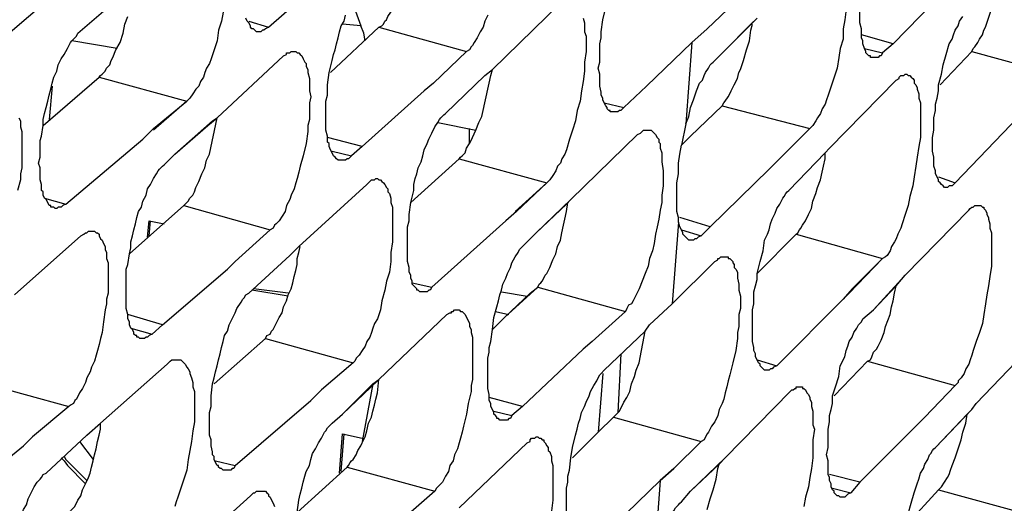
# Model space of a CAD drawing. Units: inches. Extents: x -2049 to 3731, y -2296 to 3484.
# Drawn here: x 1464 to 1492, y 940 to 954 of the extents above; entities that cross this region are included whole.
import ezdxf

# ---------------------------------------------------------------- set-up
doc = ezdxf.new("R2010")
doc.units = ezdxf.units.IN
doc.header["$MEASUREMENT"] = 0
doc.layers.add('Layer 1', color=7, linetype='Continuous')

msp = doc.modelspace()

# ---------------------------------------------------------------- linework, layer by layer
at = {"layer": 'Layer 1', "color": 7, "lineweight": 25, "true_color": 0xffffff}
for points in [[(1474.075, 953.743), (1474.16, 953.785), (1474.203, 953.827), (1474.245, 953.912), (1474.287, 953.954), (1474.329, 954.039), (1474.414, 954.166), (1474.457, 954.251), (1474.499, 954.378), (1474.583, 954.547), (1474.626, 954.716), (1474.711, 954.885), (1474.753, 955.098), (1474.795, 955.267), (1474.88, 955.436), (1474.922, 955.647), (1474.922, 955.817)], [(1470.985, 953.743), (1473.102, 955.606)], [(1490.67, 953.065), (1490.713, 953.15), (1490.755, 953.192), (1490.839, 953.319), (1490.882, 953.404), (1490.967, 953.531), (1491.009, 953.658), (1491.051, 953.743), (1491.136, 953.997), (1491.221, 954.251), (1491.305, 954.462), (1491.348, 954.716), (1491.39, 954.97), (1491.432, 955.182)], [(1465.651, 953.573), (1467.218, 954.928)], [(1488.469, 953.277), (1489.993, 954.844)], [(1462.519, 952.557), (1464.847, 954.547)], [(1473.313, 954.505), (1473.568, 953.785)], [(1477.251, 952.557), (1479.155, 954.42)], [(1484.024, 954.42), (1483.262, 953.701)], [(1487.876, 952.896), (1487.834, 952.896), (1487.834, 952.939), (1487.792, 952.939), (1487.749, 952.981), (1487.707, 953.023), (1487.707, 953.065), (1487.665, 953.15), (1487.622, 953.277), (1487.622, 953.362), (1487.58, 953.446), (1487.58, 953.701), (1487.538, 953.87), (1487.538, 954.42)], [(1469.716, 954.166), (1469.673, 953.912), (1469.588, 953.658), (1469.546, 953.362), (1469.461, 953.108), (1469.377, 952.854), (1469.334, 952.726), (1469.249, 952.6), (1469.207, 952.472), (1469.165, 952.346), (1469.08, 952.219), (1469.038, 952.092), (1468.954, 952.007), (1468.869, 951.88), (1468.784, 951.753), (1468.741, 951.711), (1468.7, 951.668)], [(1480.595, 951.372), (1480.552, 951.372), (1480.552, 951.414), (1480.51, 951.414), (1480.468, 951.456), (1480.468, 951.499), (1480.425, 951.542), (1480.383, 951.626), (1480.341, 951.711), (1480.341, 951.753), (1480.299, 951.838), (1480.299, 951.922), (1480.256, 952.092), (1480.256, 952.431), (1480.214, 952.6), (1480.256, 952.769), (1480.256, 953.277), (1480.299, 953.446), (1480.299, 953.615), (1480.341, 953.954), (1480.425, 954.293)], [(1487.156, 954.251), (1487.114, 953.954), (1487.072, 953.701), (1487.072, 953.404), (1486.987, 953.15), (1486.945, 952.896), (1486.902, 952.6), (1486.818, 952.346), (1486.733, 952.092), (1486.649, 951.838), (1486.606, 951.711), (1486.564, 951.584), (1486.479, 951.456), (1486.437, 951.33), (1486.352, 951.203), (1486.31, 951.118), (1486.226, 950.991), (1486.183, 950.949), (1486.14, 950.906)], [(1466.71, 953.108), (1466.836, 953.319), (1466.921, 953.573), (1466.964, 953.827), (1467.048, 954.039)], [(1470.646, 953.615), (1470.604, 953.658), (1470.562, 953.701), (1470.52, 953.701), (1470.477, 953.743), (1470.477, 953.785), (1470.435, 953.87), (1470.393, 953.912), (1470.35, 953.997)], [(1470.435, 953.912), (1470.985, 953.743)], [(1472.975, 950.017), (1472.933, 950.017), (1472.89, 950.06), (1472.848, 950.102), (1472.805, 950.144), (1472.763, 950.229), (1472.721, 950.313), (1472.679, 950.398), (1472.679, 950.483), (1472.636, 950.526), (1472.636, 950.695), (1472.594, 950.864), (1472.594, 951.668), (1472.636, 951.838), (1472.636, 952.134), (1472.679, 952.472), (1472.763, 952.811), (1472.805, 952.981), (1472.848, 953.108), (1472.89, 953.277), (1472.933, 953.446), (1472.975, 953.615), (1473.017, 953.785), (1473.102, 953.912), (1473.144, 954.081)], [(1477.124, 954.081), (1477.039, 953.912), (1476.996, 953.743), (1476.912, 953.615), (1476.827, 953.446), (1476.743, 953.319), (1476.7, 953.234), (1476.658, 953.192), (1476.616, 953.108), (1476.531, 953.065)], [(1479.791, 953.997), (1479.833, 953.87), (1479.833, 953.615), (1479.876, 953.489), (1479.876, 953.065), (1479.833, 952.769), (1479.833, 952.515), (1479.791, 952.219), (1479.748, 951.965), (1479.706, 951.668), (1479.621, 951.414), (1479.579, 951.118), (1479.494, 950.864), (1479.409, 950.61), (1479.325, 950.313), (1479.283, 950.187), (1479.198, 950.06), (1479.155, 949.933), (1479.071, 949.848), (1479.029, 949.721), (1478.944, 949.594), (1478.859, 949.467), (1478.817, 949.425), (1478.775, 949.382)], [(1483.727, 953.065), (1484.659, 953.997)], [(1484.49, 953.827), (1484.659, 953.997)], [(1489.908, 949.255), (1489.866, 949.297), (1489.824, 949.34), (1489.781, 949.382), (1489.738, 949.425), (1489.738, 949.467), (1489.697, 949.552), (1489.654, 949.636), (1489.654, 949.721), (1489.612, 949.848), (1489.612, 950.102), (1489.569, 950.272), (1489.569, 950.652), (1489.612, 950.864), (1489.612, 951.203), (1489.654, 951.414), (1489.654, 951.584), (1489.697, 951.753), (1489.738, 951.965), (1489.738, 952.134), (1489.824, 952.431), (1489.866, 952.685), (1489.951, 952.981), (1490.035, 953.277), (1490.12, 953.404), (1490.162, 953.531), (1490.205, 953.658), (1490.29, 953.785), (1490.331, 953.912), (1490.416, 954.039)], [(1464.974, 948.705), (1464.889, 948.705), (1464.889, 948.747), (1464.847, 948.747), (1464.805, 948.832), (1464.762, 948.917), (1464.72, 948.959), (1464.678, 949.043), (1464.678, 949.128), (1464.635, 949.171), (1464.635, 949.34), (1464.593, 949.467), (1464.593, 949.806), (1464.551, 949.933), (1464.593, 950.102), (1464.593, 950.567), (1464.635, 950.695), (1464.678, 950.991), (1464.678, 951.16), (1464.72, 951.33), (1464.762, 951.499), (1464.805, 951.668), (1464.847, 951.838), (1464.889, 952.007), (1464.932, 952.176), (1464.974, 952.346), (1465.058, 952.515), (1465.101, 952.685), (1465.186, 952.854), (1465.27, 952.981), (1465.355, 953.15), (1465.44, 953.319), (1465.482, 953.362), (1465.566, 953.446), (1465.609, 953.489), (1465.651, 953.573)], [(1470.985, 953.743), (1470.9, 953.701), (1470.859, 953.658), (1470.816, 953.658), (1470.774, 953.615), (1470.646, 953.615)], [(1472.721, 952.472), (1474.075, 953.743)], [(1473.568, 953.785), (1473.059, 953.827)], [(1473.695, 953.362), (1473.652, 953.573), (1473.568, 953.785)], [(1474.075, 953.743), (1476.531, 953.065)], [(1483.727, 953.065), (1484.49, 953.827)], [(1484.193, 952.557), (1484.278, 952.811), (1484.363, 953.108), (1484.447, 953.362), (1484.49, 953.658)], [(1484.49, 953.658), (1484.532, 953.827)], [(1466.752, 953.15), (1465.482, 953.362)], [(1481.568, 952.092), (1482.838, 953.319)], [(1482.838, 953.319), (1482.669, 951.033)], [(1488.469, 953.277), (1487.58, 953.531)], [(1466.244, 952.346), (1466.287, 952.388), (1466.328, 952.431), (1466.413, 952.515), (1466.455, 952.6), (1466.541, 952.685), (1466.582, 952.811), (1466.625, 952.896), (1466.71, 953.108)], [(1471.705, 953.065), (1471.747, 953.065), (1471.79, 953.023), (1471.832, 953.023), (1471.874, 952.981), (1471.916, 952.939), (1471.959, 952.854), (1472.001, 952.769), (1472.043, 952.726), (1472.043, 952.642), (1472.086, 952.557), (1472.086, 952.472), (1472.129, 952.303), (1472.129, 951.965), (1472.171, 951.795), (1472.129, 951.626), (1472.129, 951.16), (1472.086, 950.991), (1472.086, 950.821), (1472.043, 950.483), (1471.959, 950.144), (1471.874, 949.848), (1471.832, 949.679), (1471.79, 949.509), (1471.747, 949.382), (1471.705, 949.213), (1471.62, 949.043), (1471.578, 948.917), (1471.493, 948.747), (1471.451, 948.578), (1471.366, 948.451), (1471.282, 948.324), (1471.197, 948.239), (1471.155, 948.197), (1471.113, 948.113), (1471.028, 948.07)], [(1471.408, 952.939), (1471.493, 952.981), (1471.493, 953.023), (1471.578, 953.023), (1471.62, 953.065), (1471.705, 953.065)], [(1476.531, 953.065), (1475.6, 952.176)], [(1483.431, 952.769), (1483.727, 953.065)], [(1487.665, 953.15), (1488.172, 953.023)], [(1488.172, 953.023), (1488.131, 952.939), (1488.088, 952.939), (1488.046, 952.896), (1487.876, 952.896)], [(1488.469, 953.277), (1488.172, 953.023)], [(1490.67, 953.065), (1493.126, 952.388)], [(1469.546, 951.203), (1471.408, 952.939)], [(1482.669, 951.033), (1482.754, 951.245), (1482.797, 951.499), (1482.881, 951.711), (1482.966, 951.965), (1483.051, 952.176), (1483.135, 952.261), (1483.177, 952.388), (1483.22, 952.472), (1483.304, 952.6), (1483.346, 952.685), (1483.389, 952.726), (1483.431, 952.769)], [(1476.87, 951.076), (1476.954, 951.245), (1476.996, 951.414), (1477.039, 951.626), (1477.081, 951.795), (1477.124, 952.007), (1477.166, 952.176), (1477.208, 952.388), (1477.251, 952.557)], [(1477.039, 952.388), (1477.251, 952.557)], [(1477.039, 952.388), (1477.251, 952.557)], [(1483.685, 951.542), (1483.727, 951.626), (1483.77, 951.668), (1483.855, 951.795), (1483.897, 951.88), (1483.939, 951.965), (1484.024, 952.134), (1484.109, 952.303), (1484.151, 952.472)], [(1484.151, 952.472), (1484.193, 952.557)], [(1464.678, 950.991), (1466.244, 952.346)], [(1466.244, 952.346), (1468.7, 951.668)], [(1475.938, 951.33), (1477.039, 952.388)], [(1486.691, 950.356), (1488.554, 952.261)], [(1488.85, 952.431), (1488.892, 952.388), (1488.935, 952.388), (1488.977, 952.346), (1489.019, 952.303), (1489.062, 952.261), (1489.062, 952.176), (1489.104, 952.134), (1489.146, 952.049), (1489.146, 952.007), (1489.189, 951.88), (1489.189, 951.753), (1489.231, 951.626), (1489.231, 950.652), (1489.189, 950.398), (1489.146, 950.102), (1489.104, 949.848), (1489.062, 949.552), (1489.019, 949.297), (1488.935, 949.001), (1488.892, 948.747), (1488.808, 948.493), (1488.723, 948.239), (1488.68, 948.113), (1488.596, 947.943), (1488.554, 947.816), (1488.511, 947.731), (1488.426, 947.604), (1488.385, 947.477), (1488.299, 947.351), (1488.257, 947.308), (1488.172, 947.266)], [(1488.554, 952.261), (1488.638, 952.303), (1488.638, 952.346), (1488.68, 952.388), (1488.765, 952.388), (1488.808, 952.431), (1488.85, 952.431)], [(1464.932, 952.092), (1464.847, 951.16)], [(1473.61, 950.398), (1475.346, 951.965)], [(1475.6, 952.176), (1475.346, 951.965)], [(1475.6, 952.176), (1475.346, 951.965)], [(1481.568, 952.092), (1480.933, 951.499)], [(1467.768, 950.906), (1468.7, 951.668), (1467.768, 950.864)], [(1480.383, 951.626), (1480.933, 951.499)], [(1480.933, 951.499), (1480.849, 951.414), (1480.806, 951.414), (1480.764, 951.372), (1480.595, 951.372)], [(1482.797, 950.695), (1483.685, 951.542)], [(1483.685, 951.542), (1486.14, 950.906)], [(1464, 951.203), (1464.043, 951.118), (1464.043, 950.949), (1464.085, 950.821), (1464.085, 949.806), (1464.043, 949.636), (1464.043, 949.467), (1463.958, 949.171)], [(1468.361, 950.187), (1469.419, 951.118)], [(1469.292, 950.991), (1469.546, 951.203)], [(1469.334, 950.187), (1469.546, 951.203)], [(1469.419, 951.118), (1469.546, 951.203)], [(1475.261, 946.334), (1475.218, 946.334), (1475.176, 946.377), (1475.134, 946.377), (1475.134, 946.419), (1475.092, 946.461), (1475.05, 946.504), (1475.007, 946.546), (1475.007, 946.631), (1474.965, 946.715), (1474.965, 946.8), (1474.922, 946.884), (1474.922, 947.012), (1474.88, 947.181), (1474.88, 948.154), (1474.922, 948.324), (1474.922, 948.493), (1474.965, 948.832), (1475.05, 949.171), (1475.05, 949.34), (1475.092, 949.509), (1475.134, 949.636), (1475.176, 949.806), (1475.261, 949.975), (1475.304, 950.144), (1475.346, 950.313), (1475.43, 950.483), (1475.473, 950.61), (1475.557, 950.779), (1475.641, 950.949), (1475.727, 951.076), (1475.769, 951.16), (1475.811, 951.203), (1475.896, 951.287), (1475.938, 951.33)], [(1475.727, 951.076), (1476.785, 950.864)], [(1476.785, 950.864), (1476.87, 951.076)], [(1490.205, 949.382), (1491.983, 951.245)], [(1467.768, 950.906), (1467.471, 950.61)], [(1468.361, 950.187), (1469.292, 950.991)], [(1476.319, 950.06), (1476.362, 950.102), (1476.404, 950.144), (1476.488, 950.229), (1476.531, 950.356), (1476.616, 950.483), (1476.658, 950.567), (1476.7, 950.652), (1476.785, 950.864)], [(1476.616, 950.483), (1476.616, 950.906)], [(1481.611, 950.864), (1481.696, 950.864), (1481.738, 950.821), (1481.78, 950.779), (1481.822, 950.737), (1481.865, 950.652), (1481.907, 950.61), (1481.907, 950.526), (1481.95, 950.483), (1481.95, 950.356), (1481.992, 950.229), (1481.992, 949.975), (1482.034, 949.721), (1482.034, 949.297), (1481.992, 949.043), (1481.992, 948.832), (1481.95, 948.62), (1481.907, 948.367), (1481.865, 948.154), (1481.822, 947.943), (1481.78, 947.689), (1481.738, 947.477), (1481.653, 947.266), (1481.611, 947.054), (1481.526, 946.842), (1481.442, 946.631), (1481.357, 946.419), (1481.272, 946.25), (1481.188, 946.08), (1481.145, 945.996), (1481.061, 945.954), (1481.018, 945.868), (1480.976, 945.784)], [(1481.315, 950.737), (1481.399, 950.779), (1481.442, 950.821), (1481.484, 950.864), (1481.611, 950.864)], [(1482.669, 951.033), (1482.542, 950.441)], [(1486.14, 950.906), (1485.251, 950.017)], [(1465.312, 948.79), (1467.471, 950.61)], [(1473.61, 950.398), (1472.636, 950.652)], [(1479.452, 948.917), (1481.315, 950.737)], [(1482.542, 950.441), (1482.797, 950.695)], [(1482.542, 950.441), (1482.797, 950.695)], [(1472.763, 950.272), (1473.313, 950.144)], [(1473.61, 950.398), (1473.313, 950.144)], [(1482.458, 948.281), (1482.458, 948.409), (1482.415, 948.578), (1482.415, 949.382), (1482.458, 949.636), (1482.458, 949.933), (1482.5, 950.187), (1482.542, 950.441)], [(1485.548, 949.171), (1486.564, 950.229), (1486.691, 950.356)], [(1486.564, 950.229), (1486.691, 950.356)], [(1468.064, 949.89), (1468.361, 950.187)], [(1468.615, 948.747), (1468.657, 948.79), (1468.741, 948.874), (1468.784, 948.959), (1468.869, 949.043), (1468.911, 949.128), (1468.954, 949.255), (1469.038, 949.425), (1469.123, 949.636), (1469.207, 949.806), (1469.249, 950.017), (1469.334, 950.187)], [(1473.313, 950.144), (1473.229, 950.06), (1473.187, 950.06), (1473.144, 950.017), (1472.975, 950.017)], [(1474.965, 948.832), (1476.319, 950.06)], [(1476.319, 950.06), (1478.775, 949.382)], [(1485.251, 950.017), (1484.997, 949.763)], [(1485.251, 950.017), (1484.997, 949.763)], [(1485.759, 947.943), (1485.802, 947.985), (1485.844, 948.07), (1485.887, 948.113), (1485.929, 948.197), (1486.013, 948.324), (1486.098, 948.493), (1486.183, 948.663), (1486.226, 948.874), (1486.31, 949.086), (1486.352, 949.255), (1486.437, 949.467), (1486.479, 949.679), (1486.522, 949.848), (1486.564, 950.06)], [(1486.564, 950.06), (1486.564, 950.229)], [(1467.387, 945.022), (1467.345, 945.064), (1467.302, 945.064), (1467.302, 945.107), (1467.26, 945.107), (1467.218, 945.149), (1467.218, 945.192), (1467.175, 945.276), (1467.133, 945.318), (1467.091, 945.403), (1467.091, 945.488), (1467.048, 945.572), (1467.048, 945.699), (1467.006, 945.868), (1467.006, 946.969), (1467.048, 947.097), (1467.091, 947.393), (1467.133, 947.562), (1467.133, 947.731), (1467.175, 947.9), (1467.218, 948.07), (1467.26, 948.239), (1467.302, 948.409), (1467.345, 948.578), (1467.429, 948.705), (1467.471, 948.874), (1467.557, 949.043), (1467.599, 949.213), (1467.683, 949.34), (1467.768, 949.509), (1467.853, 949.636), (1467.894, 949.721), (1467.937, 949.763), (1468.022, 949.848), (1468.064, 949.89)], [(1483.346, 948.154), (1484.997, 949.763)], [(1474.033, 949.509), (1474.075, 949.467), (1474.118, 949.467), (1474.16, 949.425), (1474.203, 949.382), (1474.245, 949.34), (1474.287, 949.255), (1474.329, 949.213), (1474.329, 949.128), (1474.372, 949.086), (1474.414, 948.959), (1474.414, 948.832), (1474.457, 948.705), (1474.457, 947.731), (1474.414, 947.435), (1474.414, 947.181), (1474.372, 946.884), (1474.287, 946.631), (1474.245, 946.377), (1474.16, 946.08), (1474.118, 945.827), (1474.033, 945.572), (1473.949, 945.445), (1473.906, 945.318), (1473.864, 945.192), (1473.821, 945.064), (1473.737, 944.938), (1473.695, 944.81), (1473.61, 944.684), (1473.525, 944.556), (1473.441, 944.472), (1473.398, 944.387), (1473.356, 944.345)], [(1473.737, 949.34), (1473.78, 949.382), (1473.821, 949.425), (1473.864, 949.467), (1473.949, 949.467), (1473.991, 949.509), (1474.033, 949.509)], [(1489.738, 949.552), (1490.205, 949.382)], [(1471.832, 947.604), (1473.737, 949.34)], [(1478.775, 949.382), (1477.886, 948.578)], [(1478.775, 949.382), (1477.928, 948.578)], [(1484.871, 944.133), (1484.828, 944.175), (1484.786, 944.218), (1484.743, 944.26), (1484.743, 944.302), (1484.701, 944.345), (1484.659, 944.429), (1484.617, 944.514), (1484.617, 944.599), (1484.574, 944.684), (1484.574, 944.768), (1484.532, 944.938), (1484.532, 945.827), (1484.574, 945.996), (1484.574, 946.334), (1484.617, 946.504), (1484.659, 946.673), (1484.659, 946.842), (1484.743, 947.181), (1484.828, 947.477), (1484.871, 947.774), (1484.956, 947.943), (1484.997, 948.07), (1485.04, 948.239), (1485.082, 948.367), (1485.167, 948.536), (1485.21, 948.663), (1485.294, 948.79), (1485.379, 948.959), (1485.421, 949.001), (1485.463, 949.086), (1485.505, 949.128), (1485.548, 949.171)], [(1490.205, 949.382), (1490.162, 949.34), (1490.12, 949.297), (1490.035, 949.297), (1489.993, 949.255), (1489.908, 949.255)], [(1464.72, 948.959), (1465.312, 948.79)], [(1478.479, 947.985), (1479.452, 948.917)], [(1479.325, 948.79), (1479.452, 948.917)], [(1465.312, 948.79), (1465.228, 948.747), (1465.186, 948.705), (1465.101, 948.705), (1465.058, 948.663), (1465.016, 948.663), (1464.974, 948.705)], [(1467.091, 947.393), (1468.615, 948.747)], [(1468.615, 948.747), (1471.028, 948.07)], [(1478.479, 947.985), (1479.325, 948.79)], [(1479.325, 948.578), (1479.367, 948.832)], [(1488.808, 946.8), (1490.585, 948.62)], [(1490.839, 948.747), (1490.924, 948.747), (1490.967, 948.705), (1491.009, 948.705), (1491.009, 948.663), (1491.051, 948.62), (1491.093, 948.536), (1491.093, 948.493), (1491.136, 948.409), (1491.136, 948.367), (1491.178, 948.239), (1491.178, 948.113), (1491.221, 947.985), (1491.221, 947.054), (1491.178, 946.758), (1491.136, 946.504), (1491.093, 946.25), (1491.051, 945.996), (1491.009, 945.699), (1490.967, 945.445), (1490.882, 945.192), (1490.797, 944.938), (1490.713, 944.684), (1490.67, 944.556), (1490.628, 944.429), (1490.585, 944.302), (1490.501, 944.175), (1490.459, 944.048), (1490.374, 943.921), (1490.29, 943.837), (1490.29, 943.795), (1490.205, 943.709)], [(1490.585, 948.62), (1490.628, 948.663), (1490.67, 948.705), (1490.713, 948.705), (1490.755, 948.747), (1490.839, 948.747)], [(1467.599, 947.858), (1467.641, 948.324)], [(1467.641, 948.324), (1468.064, 948.239)], [(1467.641, 947.9), (1467.683, 948.324)], [(1475.557, 946.461), (1477.632, 948.324)], [(1477.928, 948.578), (1477.632, 948.324)], [(1478.521, 946.461), (1478.563, 946.546), (1478.605, 946.588), (1478.648, 946.631), (1478.69, 946.715), (1478.732, 946.8), (1478.775, 946.842), (1478.859, 947.012), (1478.944, 947.223), (1479.029, 947.393), (1479.071, 947.604), (1479.155, 947.774), (1479.198, 947.985), (1479.24, 948.197), (1479.283, 948.367), (1479.325, 948.578)], [(1483.346, 948.154), (1482.5, 948.409)], [(1471.028, 948.07), (1470.054, 947.181)], [(1482.458, 948.281), (1482.288, 945.996)], [(1482.797, 947.774), (1482.754, 947.774), (1482.712, 947.816), (1482.669, 947.858), (1482.585, 947.943), (1482.585, 947.985), (1482.542, 948.07), (1482.5, 948.154), (1482.458, 948.281)], [(1482.542, 948.07), (1483.092, 947.9)], [(1483.346, 948.154), (1483.092, 947.9)], [(1463.873, 946.25), (1465.736, 947.9)], [(1466.074, 948.028), (1466.117, 948.028), (1466.159, 947.985), (1466.202, 947.985), (1466.244, 947.943), (1466.244, 947.9), (1466.287, 947.816), (1466.328, 947.774), (1466.371, 947.689), (1466.413, 947.604), (1466.413, 947.52), (1466.455, 947.435), (1466.455, 947.266), (1466.498, 947.139), (1466.498, 946.292), (1466.455, 946.123), (1466.455, 945.996), (1466.413, 945.827), (1466.371, 945.488), (1466.328, 945.192), (1466.287, 945.022), (1466.244, 944.853), (1466.202, 944.684), (1466.159, 944.556), (1466.117, 944.387), (1466.032, 944.218), (1465.99, 944.091), (1465.905, 943.921), (1465.863, 943.795), (1465.779, 943.625), (1465.694, 943.498), (1465.609, 943.329), (1465.566, 943.286), (1465.524, 943.202), (1465.44, 943.16), (1465.397, 943.117)], [(1465.736, 947.9), (1465.821, 947.943), (1465.863, 947.985), (1465.905, 947.985), (1465.948, 948.028), (1466.074, 948.028)], [(1478.182, 947.689), (1478.479, 947.985)], [(1483.092, 947.9), (1483.008, 947.858), (1482.966, 947.816), (1482.923, 947.816), (1482.881, 947.774), (1482.797, 947.774)], [(1484.659, 946.842), (1485.759, 947.943)], [(1485.759, 947.943), (1488.172, 947.266)], [(1470.9, 945.022), (1470.943, 945.107), (1471.028, 945.149), (1471.07, 945.234), (1471.113, 945.276), (1471.197, 945.445), (1471.282, 945.615), (1471.366, 945.742), (1471.408, 945.911), (1471.493, 946.08), (1471.536, 946.25), (1471.62, 946.419), (1471.662, 946.588), (1471.705, 946.758), (1471.747, 946.927), (1471.79, 947.097), (1471.79, 947.266), (1471.832, 947.435), (1471.874, 947.604)], [(1471.578, 947.351), (1471.832, 947.604)], [(1471.578, 947.351), (1471.832, 947.604)], [(1477.505, 942.736), (1477.463, 942.736), (1477.42, 942.779), (1477.378, 942.779), (1477.378, 942.821), (1477.335, 942.863), (1477.293, 942.905), (1477.293, 942.948), (1477.251, 943.032), (1477.208, 943.117), (1477.208, 943.202), (1477.166, 943.286), (1477.166, 943.456), (1477.124, 943.625), (1477.124, 944.472), (1477.166, 944.641), (1477.166, 944.768), (1477.208, 944.938), (1477.251, 945.276), (1477.293, 945.615), (1477.378, 945.911), (1477.42, 946.08), (1477.463, 946.25), (1477.505, 946.377), (1477.547, 946.546), (1477.632, 946.715), (1477.674, 946.842), (1477.759, 947.012), (1477.801, 947.139), (1477.886, 947.308), (1477.97, 947.435), (1478.013, 947.52), (1478.055, 947.562), (1478.14, 947.647), (1478.182, 947.689)], [(1470.435, 946.292), (1471.578, 947.351)], [(1483.77, 947.308), (1483.855, 947.308), (1483.855, 947.266), (1483.897, 947.266), (1483.939, 947.223), (1483.981, 947.181), (1483.981, 947.139), (1484.024, 947.097), (1484.024, 947.012), (1484.066, 946.969), (1484.109, 946.884), (1484.109, 946.715), (1484.151, 946.546), (1484.151, 946.377), (1484.193, 946.207), (1484.193, 945.868), (1484.151, 945.699), (1484.151, 945.361), (1484.109, 945.192), (1484.109, 945.022), (1484.066, 944.684), (1483.981, 944.345), (1483.897, 944.006), (1483.855, 943.837), (1483.813, 943.668), (1483.77, 943.498), (1483.727, 943.329), (1483.685, 943.202), (1483.601, 943.032), (1483.558, 942.863), (1483.474, 942.693), (1483.389, 942.567), (1483.304, 942.397), (1483.262, 942.355), (1483.22, 942.27), (1483.177, 942.186), (1483.092, 942.143)], [(1483.474, 947.181), (1483.558, 947.223), (1483.558, 947.266), (1483.601, 947.266), (1483.643, 947.308), (1483.77, 947.308)], [(1488.172, 947.266), (1487.241, 946.292)], [(1488.172, 947.266), (1487.326, 946.419)], [(1468.022, 945.403), (1469.842, 946.969)], [(1470.054, 947.181), (1469.842, 946.969)], [(1470.054, 947.181), (1469.842, 946.969)], [(1482.288, 945.996), (1483.474, 947.181)], [(1487.918, 945.827), (1488.808, 946.8)], [(1488.554, 946.504), (1488.808, 946.8)], [(1471.536, 946.292), (1470.562, 946.419)], [(1475.007, 946.588), (1475.557, 946.461)], [(1475.557, 946.461), (1475.515, 946.377), (1475.473, 946.377), (1475.43, 946.334), (1475.261, 946.334)], [(1477.589, 945.615), (1478.521, 946.461)], [(1478.309, 946.292), (1478.521, 946.461)], [(1478.521, 946.461), (1480.976, 945.784)], [(1487.326, 946.419), (1487.072, 946.123)], [(1487.918, 945.827), (1488.554, 946.504)], [(1488.385, 945.699), (1488.426, 945.911), (1488.469, 946.08), (1488.511, 946.292), (1488.554, 946.504)], [(1469.758, 941.339), (1469.716, 941.339), (1469.673, 941.381), (1469.63, 941.381), (1469.588, 941.424), (1469.588, 941.466), (1469.546, 941.466), (1469.504, 941.55), (1469.461, 941.635), (1469.461, 941.72), (1469.419, 941.762), (1469.419, 941.847), (1469.377, 942.017), (1469.377, 942.186), (1469.334, 942.313), (1469.334, 942.948), (1469.377, 943.117), (1469.377, 943.414), (1469.419, 943.752), (1469.461, 943.921), (1469.504, 944.091), (1469.546, 944.26), (1469.588, 944.429), (1469.63, 944.599), (1469.673, 944.768), (1469.716, 944.938), (1469.758, 945.107), (1469.842, 945.234), (1469.885, 945.403), (1469.969, 945.572), (1470.054, 945.742), (1470.096, 945.868), (1470.223, 946.038), (1470.266, 946.123), (1470.308, 946.165), (1470.35, 946.25), (1470.435, 946.292)], [(1471.536, 946.207), (1470.52, 946.377)], [(1477.505, 946.334), (1478.224, 946.207)], [(1477.589, 945.615), (1478.309, 946.292)], [(1485.21, 944.26), (1487.072, 946.123)], [(1487.241, 946.292), (1487.072, 946.123)], [(1481.653, 945.403), (1482.288, 945.996)], [(1468.022, 945.403), (1467.048, 945.699)], [(1474.075, 943.879), (1475.98, 945.699)], [(1476.277, 945.827), (1476.319, 945.827), (1476.362, 945.784), (1476.404, 945.784), (1476.446, 945.742), (1476.488, 945.699), (1476.531, 945.615), (1476.573, 945.53), (1476.616, 945.445), (1476.616, 945.361), (1476.658, 945.276), (1476.658, 945.192), (1476.7, 945.064), (1476.7, 943.879), (1476.658, 943.709), (1476.658, 943.54), (1476.573, 943.202), (1476.531, 942.905), (1476.446, 942.567), (1476.404, 942.397), (1476.362, 942.228), (1476.319, 942.101), (1476.277, 941.932), (1476.193, 941.762), (1476.15, 941.593), (1476.065, 941.466), (1476.023, 941.296), (1475.938, 941.17), (1475.853, 941.001), (1475.811, 940.958), (1475.727, 940.873), (1475.684, 940.831), (1475.641, 940.747)], [(1475.98, 945.699), (1476.065, 945.742), (1476.108, 945.742), (1476.108, 945.784), (1476.15, 945.784), (1476.193, 945.827), (1476.277, 945.827)], [(1477.251, 945.276), (1477.589, 945.615)], [(1477.251, 945.276), (1477.589, 945.615)], [(1477.335, 945.784), (1477.716, 945.699)], [(1480.976, 945.784), (1480.045, 944.938)], [(1486.987, 940.577), (1486.945, 940.62), (1486.902, 940.62), (1486.86, 940.662), (1486.818, 940.704), (1486.818, 940.747), (1486.776, 940.789), (1486.733, 940.873), (1486.733, 940.958), (1486.691, 941.043), (1486.691, 941.127), (1486.649, 941.212), (1486.649, 941.593), (1486.606, 941.762), (1486.649, 941.974), (1486.649, 942.482), (1486.691, 942.693), (1486.691, 942.863), (1486.733, 943.032), (1486.776, 943.202), (1486.776, 943.414), (1486.86, 943.668), (1486.945, 943.963), (1486.987, 944.26), (1487.114, 944.514), (1487.156, 944.684), (1487.199, 944.81), (1487.241, 944.938), (1487.326, 945.064), (1487.368, 945.192), (1487.453, 945.318), (1487.495, 945.403), (1487.538, 945.445), (1487.58, 945.488), (1487.622, 945.572)], [(1487.622, 945.572), (1487.918, 945.827)], [(1488.257, 945.361), (1488.385, 945.699)], [(1467.133, 945.318), (1467.725, 945.149)], [(1468.022, 945.403), (1467.725, 945.149)], [(1481.526, 945.234), (1481.653, 945.403)], [(1481.526, 945.234), (1481.653, 945.403)], [(1487.749, 944.387), (1487.834, 944.429), (1487.876, 944.514), (1487.918, 944.641), (1488.003, 944.726), (1488.046, 944.81), (1488.131, 944.98), (1488.215, 945.192), (1488.257, 945.361)], [(1467.725, 945.149), (1467.641, 945.107), (1467.599, 945.064), (1467.557, 945.064), (1467.514, 945.022), (1467.387, 945.022)], [(1469.461, 943.752), (1470.9, 945.022)], [(1470.9, 945.022), (1473.356, 944.345)], [(1480.383, 944.133), (1481.526, 945.234)], [(1481.357, 944.345), (1481.526, 945.234)], [(1490.797, 943.202), (1492.575, 945.064)], [(1480.045, 944.938), (1479.791, 944.726)], [(1480.045, 944.938), (1479.791, 944.726)], [(1478.097, 943.117), (1479.791, 944.726)], [(1480.849, 944.599), (1480.764, 942.948)], [(1466.287, 942.651), (1468.149, 944.302)], [(1468.149, 944.302), (1468.191, 944.345), (1468.233, 944.387), (1468.276, 944.429), (1468.446, 944.429)], [(1468.446, 944.429), (1468.53, 944.429), (1468.572, 944.387), (1468.615, 944.345), (1468.657, 944.302), (1468.7, 944.218), (1468.741, 944.175), (1468.784, 944.091), (1468.784, 944.048), (1468.826, 943.921), (1468.869, 943.795), (1468.869, 943.668), (1468.911, 943.54), (1468.911, 942.693), (1468.869, 942.44), (1468.826, 942.143), (1468.784, 941.889), (1468.741, 941.635), (1468.7, 941.339), (1468.615, 941.085), (1468.53, 940.831), (1468.446, 940.577), (1468.403, 940.45), (1468.361, 940.323)], [(1473.356, 944.345), (1472.467, 943.583)], [(1473.356, 944.345), (1472.467, 943.583)], [(1480.638, 942.821), (1480.722, 942.905), (1480.806, 942.99), (1480.849, 943.075), (1480.891, 943.16), (1480.933, 943.244), (1481.018, 943.371), (1481.103, 943.54), (1481.145, 943.752), (1481.23, 943.963), (1481.272, 944.133), (1481.357, 944.345)], [(1484.659, 944.429), (1485.21, 944.26)], [(1485.21, 944.26), (1485.125, 944.218), (1485.082, 944.175), (1485.04, 944.175), (1484.997, 944.133), (1484.871, 944.133)], [(1486.818, 943.414), (1487.749, 944.387)], [(1487.749, 944.387), (1490.205, 943.709)], [(1479.325, 939.984), (1479.325, 940.831), (1479.367, 941.001), (1479.367, 941.17), (1479.409, 941.339), (1479.452, 941.678), (1479.494, 941.974), (1479.579, 942.313), (1479.621, 942.482), (1479.663, 942.651), (1479.706, 942.779), (1479.748, 942.948), (1479.833, 943.117), (1479.876, 943.244), (1479.96, 943.414), (1480.002, 943.54), (1480.087, 943.709), (1480.172, 943.837), (1480.214, 943.921), (1480.256, 944.006), (1480.299, 944.048), (1480.383, 944.133)], [(1480.341, 944.048), (1480.214, 942.397)], [(1462.942, 943.795), (1465.397, 943.117)], [(1473.059, 942.905), (1474.033, 943.837)], [(1473.059, 942.905), (1473.906, 943.752)], [(1473.906, 943.752), (1473.61, 942.143)], [(1473.906, 943.752), (1474.075, 943.879)], [(1474.033, 943.498), (1474.075, 943.879)], [(1485.59, 943.54), (1485.633, 943.583), (1485.675, 943.583), (1485.717, 943.625), (1485.759, 943.625), (1485.759, 943.668), (1485.844, 943.668)], [(1485.844, 943.668), (1485.929, 943.668), (1485.929, 943.625), (1485.971, 943.625), (1486.013, 943.583), (1486.056, 943.498), (1486.098, 943.456), (1486.14, 943.371), (1486.14, 943.329), (1486.183, 943.244), (1486.183, 943.117), (1486.226, 942.99), (1486.226, 942.609), (1486.268, 942.482), (1486.226, 942.186), (1486.226, 941.678), (1486.183, 941.381), (1486.14, 941.127), (1486.098, 940.873), (1486.013, 940.577), (1485.971, 940.323)], [(1490.205, 943.709), (1489.358, 942.821)], [(1472.467, 943.583), (1472.171, 943.286)], [(1473.187, 941.424), (1473.229, 941.466), (1473.271, 941.55), (1473.313, 941.593), (1473.356, 941.635), (1473.441, 941.762), (1473.483, 941.889), (1473.568, 942.017), (1473.61, 942.101), (1473.695, 942.27), (1473.737, 942.44), (1473.78, 942.651), (1473.864, 942.821), (1473.906, 942.99), (1473.949, 943.16), (1473.991, 943.329), (1474.033, 943.498)], [(1478.097, 943.117), (1477.166, 943.371)], [(1483.77, 941.678), (1485.59, 943.54)], [(1465.397, 943.117), (1464.382, 942.27)], [(1470.054, 941.466), (1472.171, 943.286)], [(1478.097, 943.117), (1477.801, 942.863)], [(1490.67, 943.032), (1490.797, 943.202)], [(1490.67, 943.032), (1490.797, 943.202)], [(1472.763, 942.651), (1473.059, 942.905)], [(1477.293, 942.99), (1477.801, 942.863)], [(1477.801, 942.863), (1477.759, 942.779), (1477.716, 942.779), (1477.674, 942.736), (1477.505, 942.736)], [(1479.494, 941.678), (1480.214, 942.397), (1480.638, 942.821)], [(1480.638, 942.821), (1483.092, 942.143)], [(1489.358, 942.821), (1489.104, 942.567)], [(1489.358, 942.821), (1489.104, 942.567)], [(1489.654, 941.974), (1490.67, 943.032)], [(1489.654, 941.974), (1490.544, 942.905)], [(1489.738, 940.789), (1489.781, 940.831), (1489.824, 940.873), (1489.908, 941.001), (1489.993, 941.127), (1490.035, 941.212), (1490.077, 941.339), (1490.12, 941.466), (1490.205, 941.678), (1490.29, 941.932), (1490.374, 942.186), (1490.416, 942.397), (1490.501, 942.651), (1490.544, 942.905)], [(1490.544, 942.905), (1490.67, 943.032)], [(1465.312, 940.069), (1465.397, 940.111), (1465.44, 940.196), (1465.482, 940.238), (1465.566, 940.323), (1465.651, 940.492), (1465.736, 940.62), (1465.779, 940.789), (1465.863, 940.958), (1465.948, 941.127), (1465.99, 941.255), (1466.032, 941.424), (1466.074, 941.593), (1466.117, 941.762), (1466.159, 941.932), (1466.202, 942.143), (1466.244, 942.313), (1466.287, 942.482), (1466.287, 942.651)], [(1465.905, 942.313), (1466.287, 942.651)], [(1465.905, 942.313), (1466.287, 942.651)], [(1471.79, 940.154), (1471.832, 940.492), (1471.874, 940.662), (1471.916, 940.831), (1471.959, 941.001), (1472.001, 941.17), (1472.043, 941.296), (1472.129, 941.466), (1472.171, 941.635), (1472.213, 941.804), (1472.298, 941.932), (1472.382, 942.101), (1472.467, 942.228), (1472.552, 942.397), (1472.594, 942.44), (1472.636, 942.525), (1472.679, 942.567), (1472.763, 942.651)], [(1487.538, 941.001), (1489.104, 942.567)], [(1464.382, 942.27), (1464.127, 942.017)], [(1464.382, 942.27), (1464.127, 942.017)], [(1464.762, 941.255), (1465.905, 942.313)], [(1472.975, 941.255), (1473.059, 942.355)], [(1473.017, 941.296), (1473.102, 942.355)], [(1473.059, 942.355), (1473.61, 942.228)], [(1478.224, 942.101), (1478.309, 942.143), (1478.309, 942.186), (1478.351, 942.228), (1478.436, 942.228), (1478.479, 942.27), (1478.521, 942.27)], [(1478.521, 942.27), (1478.563, 942.228), (1478.605, 942.228), (1478.648, 942.186), (1478.69, 942.186), (1478.69, 942.143), (1478.732, 942.101), (1478.775, 942.017), (1478.817, 941.974), (1478.817, 941.889), (1478.859, 941.847), (1478.902, 941.72), (1478.902, 941.593), (1478.944, 941.466), (1478.944, 940.492), (1478.902, 940.196)], [(1462.265, 940.492), (1464.127, 942.017)], [(1465.694, 942.143), (1466.074, 941.635)], [(1476.319, 940.281), (1478.224, 942.101)], [(1483.092, 942.143), (1482.331, 941.381)], [(1465.27, 941.72), (1465.312, 941.635)], [(1488.892, 940.111), (1488.977, 940.408), (1489.062, 940.704), (1489.146, 940.958), (1489.189, 941.085), (1489.231, 941.255), (1489.315, 941.381), (1489.358, 941.508), (1489.443, 941.635), (1489.485, 941.762), (1489.527, 941.804), (1489.569, 941.889), (1489.612, 941.932), (1489.654, 941.974)], [(1465.186, 941.678), (1465.27, 941.593)], [(1465.27, 941.593), (1465.355, 941.466)], [(1465.312, 941.635), (1465.905, 941.043)], [(1465.355, 941.466), (1465.863, 940.958)], [(1469.504, 941.593), (1470.054, 941.466)], [(1470.054, 941.466), (1470.012, 941.381), (1469.969, 941.381), (1469.927, 941.339), (1469.758, 941.339)], [(1482.797, 940.747), (1483.77, 941.678)], [(1482.797, 940.747), (1483.601, 941.508)], [(1483.558, 941.381), (1483.601, 941.508)], [(1483.601, 941.508), (1483.77, 941.678)], [(1464, 939.9), (1464.085, 940.069), (1464.127, 940.238), (1464.212, 940.365), (1464.254, 940.534), (1464.339, 940.704), (1464.424, 940.873), (1464.508, 941.001), (1464.593, 941.085), (1464.635, 941.127), (1464.678, 941.212), (1464.762, 941.255)], [(1471.79, 940.154), (1473.187, 941.424)], [(1473.187, 941.424), (1475.641, 940.747)], [(1483.262, 940.238), (1483.346, 940.534), (1483.431, 940.789), (1483.516, 941.085), (1483.558, 941.381)], [(1487.538, 941.001), (1486.691, 941.212)], [(1480.679, 939.815), (1481.95, 941.043)], [(1481.95, 941.043), (1481.78, 938.757)], [(1487.538, 941.001), (1487.284, 940.704)], [(1468.615, 938.926), (1470.477, 940.62)], [(1470.477, 940.62), (1470.562, 940.704), (1470.604, 940.704), (1470.646, 940.747), (1470.816, 940.747)], [(1470.816, 940.747), (1470.9, 940.747), (1470.943, 940.704), (1470.985, 940.662), (1470.985, 940.62), (1471.028, 940.577), (1471.07, 940.492), (1471.113, 940.408), (1471.155, 940.323)], [(1475.641, 940.747), (1474.668, 939.9)], [(1482.542, 940.45), (1482.797, 940.747)], [(1486.776, 940.831), (1487.284, 940.704)], [(1487.284, 940.704), (1487.199, 940.662), (1487.156, 940.62), (1487.114, 940.577), (1486.987, 940.577)], [(1489.738, 940.789), (1492.194, 940.111)], [(1481.78, 938.757), (1481.822, 938.968), (1481.907, 939.18), (1481.95, 939.434), (1482.034, 939.646), (1482.161, 939.857), (1482.204, 939.984), (1482.246, 940.069), (1482.331, 940.196), (1482.373, 940.281), (1482.458, 940.365), (1482.5, 940.408), (1482.542, 940.45)]]:
    msp.add_lwpolyline(points, dxfattribs=at)
for points in [[(1483.262, 953.701), (1483.262, 953.701), (1482.838, 953.319), (1482.838, 953.319), (1482.838, 953.319), (1483.262, 953.701), (1483.262, 953.701)], [(1489.781, 952.134), (1489.781, 952.134), (1490.67, 953.065), (1490.67, 953.065), (1490.67, 953.065), (1489.781, 952.134), (1489.781, 952.134)], [(1482.331, 941.381), (1482.331, 941.381), (1481.95, 941.043), (1481.95, 941.043), (1481.95, 941.043), (1482.331, 941.381), (1482.331, 941.381)], [(1488.85, 939.815), (1488.85, 939.815), (1489.738, 940.789), (1489.738, 940.789), (1489.738, 940.789), (1488.85, 939.815), (1488.85, 939.815)]]:
    msp.add_open_spline(points, degree=3, knots=[0, 0, 0, 0, 1, 1, 1, 2, 2, 2, 2], dxfattribs=at)

doc.saveas('drawing.dxf')
